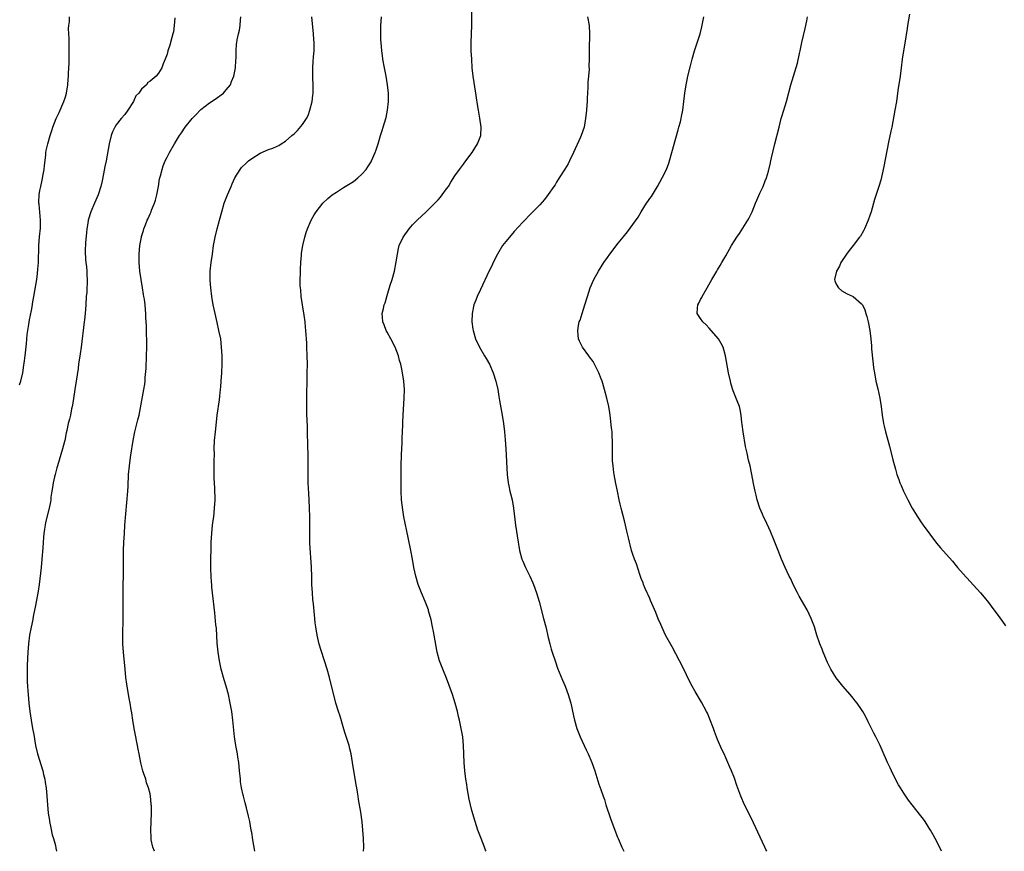
# Model space of a CAD drawing. Units: inches. Extents: x 2583000 to 2586000, y 1485000 to 1488000.
# Drawn here: x 2584926 to 2585159, y 1485000 to 1485196 of the extents above; entities that cross this region are included whole.
import ezdxf

# ---------------------------------------------------------------- set-up
doc = ezdxf.new("R2010")
doc.units = ezdxf.units.IN
doc.header["$MEASUREMENT"] = 0
doc.layers.add('LD25831485_10ft', color=121, linetype='Continuous')

msp = doc.modelspace()

# ---------------------------------------------------------------- linework, layer by layer
at = {"layer": 'LD25831485_10ft'}
for points, elevation in [([(2584926.16, 1485110.16), (2584926.46, 1485111), (2584926.93, 1485113), (2584927.22, 1485114.78), (2584927.28, 1485115.28), (2584927.48, 1485117), (2584927.63, 1485118.37), (2584927.82, 1485119.82), (2584928.01, 1485121.99), (2584928.14, 1485123), (2584928.38, 1485124.38), (2584928.52, 1485125.48), (2584929, 1485127.71), (2584929.24, 1485129), (2584929.27, 1485129.27), (2584929.58, 1485131), (2584930.22, 1485135), (2584930.41, 1485136.41), (2584930.53, 1485137.47), (2584930.65, 1485139), (2584930.67, 1485140.67), (2584930.72, 1485141.28), (2584930.74, 1485143), (2584930.9, 1485145.1), (2584931.1, 1485147.1), (2584931.13, 1485149), (2584930.79, 1485152.79), (2584930.73, 1485153), (2584930.71, 1485153.29), (2584930.8, 1485155), (2584931, 1485156), (2584931.18, 1485157), (2584931.52, 1485158.48), (2584931.77, 1485159.77), (2584931.98, 1485161), (2584932.04, 1485161.96), (2584932.38, 1485164.38), (2584932.42, 1485165), (2584932.5, 1485165.5), (2584932.85, 1485167), (2584933.4, 1485169), (2584933.79, 1485170.21), (2584934.01, 1485171), (2584934.82, 1485173), (2584935, 1485173.34), (2584935.54, 1485174.46), (2584936.65, 1485177), (2584937, 1485178.11), (2584937.24, 1485179), (2584937.56, 1485181), (2584937.68, 1485182.32), (2584937.71, 1485183), (2584937.72, 1485183.72), (2584937.88, 1485186.12), (2584937.93, 1485189), (2584937.87, 1485190.13), (2584937.91, 1485191.91), (2584937.8, 1485193), (2584937.74, 1485194.26), (2584937.81, 1485195), (2584937.95, 1485195.95), (2584938, 1485197)], 12210), ([(2584962.82, 1485196.82), (2584962.71, 1485195), (2584962.5, 1485193.5), (2584962.37, 1485193), (2584962.11, 1485192.11), (2584961.68, 1485190.32), (2584961.23, 1485189), (2584961, 1485188.2), (2584960.58, 1485187), (2584960.11, 1485185.89), (2584959.8, 1485185), (2584959, 1485183.7), (2584958.42, 1485183), (2584957, 1485181.81), (2584956.5, 1485181.5), (2584956.15, 1485181), (2584955, 1485179.94), (2584954.32, 1485179), (2584953.66, 1485178.34), (2584953.05, 1485177), (2584951.76, 1485175), (2584951, 1485174), (2584950.15, 1485173), (2584949, 1485171.49), (2584948.68, 1485171), (2584948.16, 1485169.84), (2584947.83, 1485169), (2584947.34, 1485167), (2584946.6, 1485163), (2584946.34, 1485161.66), (2584945.98, 1485159.98), (2584945.67, 1485158.33), (2584945.36, 1485157), (2584944.74, 1485155), (2584943.9, 1485153), (2584942.99, 1485151), (2584942.4, 1485149), (2584942.31, 1485148.31), (2584942.08, 1485147), (2584941.98, 1485146.02), (2584941.78, 1485143.78), (2584941.7, 1485141.7), (2584941.76, 1485139.76), (2584941.85, 1485139), (2584941.99, 1485138.01), (2584942.05, 1485137), (2584942.06, 1485136.06), (2584942.16, 1485135), (2584942.03, 1485132.03), (2584941.94, 1485131), (2584941.83, 1485129), (2584941.68, 1485127), (2584941.51, 1485125.51), (2584941.47, 1485125), (2584940.75, 1485119), (2584940.52, 1485117.48), (2584940.11, 1485115), (2584939.99, 1485114.01), (2584939.54, 1485111), (2584939.2, 1485109), (2584938.67, 1485105.33), (2584938.61, 1485105), (2584938.47, 1485104.47), (2584938.17, 1485103), (2584937.94, 1485102.06), (2584937.67, 1485101), (2584937.33, 1485099.33), (2584937.2, 1485098.8), (2584936.84, 1485097), (2584936.79, 1485096.79), (2584936.33, 1485095), (2584935.12, 1485091), (2584935, 1485090.53), (2584934.55, 1485089), (2584934.41, 1485088.41), (2584934.11, 1485087), (2584933.92, 1485085.92), (2584933.81, 1485085), (2584933.59, 1485083.59), (2584933.54, 1485083), (2584933.48, 1485082.52), (2584933.16, 1485081), (2584932.33, 1485077.67), (2584932.19, 1485077), (2584932.07, 1485076.07), (2584931.9, 1485075), (2584931.82, 1485074.18), (2584931.68, 1485071.68), (2584931.45, 1485069), (2584931.26, 1485067), (2584930.81, 1485063), (2584930.59, 1485061.41), (2584929.98, 1485058.02), (2584929.42, 1485055.42), (2584929.29, 1485054.71), (2584928.91, 1485052.91), (2584928.55, 1485051), (2584928.27, 1485049), (2584928.1, 1485047), (2584927.98, 1485043.98), (2584928, 1485042), (2584927.98, 1485041), (2584928, 1485040), (2584928.04, 1485039), (2584928.14, 1485037.87), (2584928.18, 1485037), (2584928.36, 1485035), (2584928.57, 1485033), (2584928.88, 1485031), (2584929.27, 1485029), (2584929.54, 1485027.54), (2584929.95, 1485025), (2584930.42, 1485023), (2584931.69, 1485019), (2584931.87, 1485018.13), (2584932.13, 1485017), (2584932.26, 1485016.26), (2584932.43, 1485015), (2584932.64, 1485013), (2584932.78, 1485011), (2584932.96, 1485009.04), (2584933.24, 1485007.24), (2584933.26, 1485007), (2584933.55, 1485005.55), (2584933.91, 1485003.91), (2584934.2, 1485003), (2584934.66, 1485001.34), (2584934.77, 1485000.77), (2584934.91, 1485000)], 12200), ([(2584958.02, 1485000), (2584958.02, 1485000.02), (2584957.64, 1485001), (2584957.27, 1485002.73), (2584957.24, 1485003), (2584957.24, 1485003.24), (2584957.14, 1485005), (2584957.31, 1485009), (2584957.3, 1485010.7), (2584957.27, 1485011), (2584957.23, 1485011.23), (2584957.11, 1485013), (2584957, 1485013.55), (2584956.66, 1485015), (2584956.18, 1485016.18), (2584955.96, 1485017), (2584955.48, 1485018.52), (2584955.31, 1485019), (2584954.85, 1485020.85), (2584954.42, 1485023), (2584954.15, 1485024.15), (2584954.03, 1485025), (2584953.81, 1485026.19), (2584953.64, 1485027), (2584953.26, 1485029), (2584952.93, 1485031), (2584952.7, 1485032.7), (2584952.56, 1485033.44), (2584952.31, 1485035), (2584952.1, 1485036.1), (2584951.5, 1485039.5), (2584951.29, 1485041), (2584951.09, 1485043), (2584950.74, 1485047), (2584950.6, 1485049), (2584950.56, 1485051), (2584950.62, 1485055), (2584950.61, 1485060.61), (2584950.66, 1485062.66), (2584950.75, 1485065.25), (2584950.76, 1485067), (2584950.74, 1485068.74), (2584950.75, 1485071), (2584950.83, 1485073), (2584950.93, 1485075), (2584951.05, 1485077), (2584951.71, 1485085), (2584951.79, 1485086.21), (2584951.93, 1485089), (2584952.11, 1485091), (2584952.39, 1485093), (2584952.49, 1485093.51), (2584953, 1485097), (2584953.4, 1485099), (2584954.13, 1485101.87), (2584954.39, 1485103), (2584955.54, 1485109), (2584955.73, 1485110.27), (2584955.81, 1485111), (2584955.86, 1485111.86), (2584956.04, 1485113.96), (2584956.18, 1485117), (2584956.23, 1485119), (2584956.22, 1485121), (2584956.18, 1485121.82), (2584956.14, 1485124.14), (2584956.01, 1485125.99), (2584955.97, 1485127), (2584955.88, 1485127.88), (2584955.8, 1485129), (2584955.65, 1485130.35), (2584955.55, 1485131), (2584955.45, 1485131.45), (2584955.21, 1485133), (2584954.87, 1485135), (2584954.61, 1485137), (2584954.45, 1485139), (2584954.42, 1485141), (2584954.58, 1485143), (2584954.94, 1485145), (2584955, 1485145.19), (2584955.43, 1485146.57), (2584955.55, 1485147), (2584955.88, 1485147.88), (2584956.35, 1485149), (2584956.58, 1485149.42), (2584957, 1485150.5), (2584957.22, 1485151), (2584957.34, 1485151.34), (2584958.02, 1485153), (2584958.26, 1485153.74), (2584958.59, 1485155), (2584958.96, 1485156.96), (2584959.25, 1485158.75), (2584959.45, 1485159.45), (2584959.82, 1485161), (2584960.12, 1485161.88), (2584960.59, 1485163), (2584961, 1485163.88), (2584961.62, 1485165), (2584962.76, 1485167), (2584963.95, 1485169), (2584964.4, 1485169.6), (2584965.29, 1485171), (2584966.91, 1485173), (2584967.97, 1485174.03), (2584968.81, 1485175), (2584969, 1485175.18), (2584971, 1485176.69), (2584972.39, 1485177.61), (2584974.3, 1485179), (2584975, 1485179.77), (2584975.99, 1485181), (2584976.26, 1485181.74), (2584976.78, 1485183), (2584977.17, 1485185), (2584977.26, 1485186.74), (2584977.31, 1485187.31), (2584977.29, 1485189), (2584977.42, 1485190.58), (2584977.47, 1485191), (2584977.58, 1485191.58), (2584977.88, 1485193), (2584978.1, 1485193.9), (2584978.25, 1485195), (2584978.33, 1485196.33), (2584978.42, 1485197)], 12190), ([(2584981.7, 1485000), (2584981.28, 1485002.72), (2584981, 1485004.43), (2584980.9, 1485005), (2584980.52, 1485007), (2584980.26, 1485008.26), (2584979.75, 1485010.25), (2584979.48, 1485011.48), (2584979.07, 1485013), (2584979, 1485013.29), (2584978.62, 1485015), (2584978.39, 1485016.39), (2584978.32, 1485017), (2584978.27, 1485017.73), (2584978.13, 1485019), (2584977.96, 1485021), (2584977.76, 1485022.24), (2584977.67, 1485023), (2584977.27, 1485025), (2584976.95, 1485027), (2584976.58, 1485031), (2584976.3, 1485033), (2584975.95, 1485035), (2584975.52, 1485037), (2584974.96, 1485039), (2584974.49, 1485040.49), (2584973.82, 1485043), (2584973.43, 1485045), (2584973.11, 1485047), (2584972.88, 1485049.12), (2584972.66, 1485052.66), (2584972.56, 1485053.44), (2584972.27, 1485056.27), (2584971.74, 1485061), (2584971.61, 1485062.39), (2584971.56, 1485063), (2584971.53, 1485063.53), (2584971.43, 1485065), (2584971.34, 1485066.66), (2584971.32, 1485069), (2584971.39, 1485071.39), (2584971.46, 1485073), (2584971.58, 1485075), (2584971.77, 1485077), (2584971.9, 1485078.1), (2584972.03, 1485079), (2584972.25, 1485081), (2584972.33, 1485083), (2584972.27, 1485085.73), (2584972.1, 1485088.1), (2584972.1, 1485089), (2584972.13, 1485089.87), (2584972.1, 1485092.1), (2584972.18, 1485093.82), (2584972.17, 1485095), (2584972.25, 1485097), (2584972.41, 1485099), (2584972.57, 1485100.57), (2584972.84, 1485103), (2584973.38, 1485106.62), (2584973.45, 1485107.45), (2584973.63, 1485109), (2584973.67, 1485109.67), (2584973.79, 1485111), (2584973.92, 1485113), (2584974.01, 1485115), (2584974, 1485117), (2584973.9, 1485119), (2584973.67, 1485121), (2584973.27, 1485123), (2584972.82, 1485124.82), (2584972.33, 1485127), (2584971.93, 1485129), (2584971.61, 1485131), (2584971.36, 1485133), (2584971.2, 1485134.8), (2584971.19, 1485135), (2584971.22, 1485137), (2584971.43, 1485139), (2584971.71, 1485141), (2584972, 1485143), (2584972.23, 1485144.23), (2584972.38, 1485145), (2584972.87, 1485147), (2584973.4, 1485149), (2584973.92, 1485151), (2584974.51, 1485153), (2584975.31, 1485155), (2584976.18, 1485157), (2584976.41, 1485157.59), (2584977, 1485158.99), (2584978.25, 1485161), (2584978.59, 1485161.41), (2584979.59, 1485162.41), (2584980.27, 1485163), (2584981, 1485163.56), (2584983, 1485164.81), (2584985, 1485165.71), (2584986, 1485166), (2584987, 1485166.5), (2584987.37, 1485166.63), (2584987.92, 1485167), (2584989, 1485167.64), (2584990.49, 1485169), (2584991, 1485169.42), (2584991.82, 1485170.18), (2584993, 1485171.6), (2584993.93, 1485173), (2584994.3, 1485173.7), (2584994.76, 1485175), (2584995.25, 1485177), (2584995.46, 1485178.54), (2584995.51, 1485179), (2584995.51, 1485181), (2584995.41, 1485182.59), (2584995.4, 1485185), (2584995.53, 1485186.47), (2584995.59, 1485187.59), (2584995.71, 1485189), (2584995.75, 1485190.25), (2584995.73, 1485191), (2584995.67, 1485191.67), (2584995.61, 1485193), (2584995.21, 1485197)], 12180), ([(2585007.43, 1485000), (2585007.45, 1485001), (2585007.38, 1485003), (2585007.25, 1485005), (2585007.06, 1485006.94), (2585006.75, 1485009.25), (2585006.23, 1485012.23), (2585006.13, 1485013), (2585005.96, 1485013.96), (2585005.81, 1485015), (2585005.68, 1485015.68), (2585004.83, 1485021), (2585004.49, 1485023), (2585004.2, 1485024.2), (2585003.98, 1485025), (2585003, 1485028.05), (2585002.58, 1485029.42), (2585001.88, 1485031.88), (2585001.47, 1485033), (2585000.88, 1485035), (2584999.37, 1485041), (2584998.8, 1485043), (2584998.17, 1485045), (2584997.38, 1485047.39), (2584996.93, 1485048.93), (2584996.46, 1485051), (2584996.14, 1485053), (2584996.02, 1485053.98), (2584995.91, 1485055), (2584995.59, 1485058.41), (2584995.45, 1485059.45), (2584995.33, 1485061), (2584995.23, 1485063), (2584995.19, 1485065), (2584995.1, 1485066.9), (2584995.1, 1485067.1), (2584994.72, 1485072.72), (2584994.75, 1485073.25), (2584994.7, 1485075), (2584994.69, 1485076.69), (2584994.71, 1485077.29), (2584994.69, 1485079), (2584994.65, 1485081), (2584994.56, 1485083), (2584994.47, 1485084.47), (2584994.35, 1485087), (2584994.35, 1485088.35), (2584994.31, 1485089.69), (2584994.33, 1485091), (2584994.32, 1485092.32), (2584994.23, 1485097), (2584994.19, 1485097.81), (2584994.14, 1485100.14), (2584994.07, 1485101.93), (2584994.05, 1485103), (2584994.02, 1485108.02), (2584994.06, 1485111), (2584994.11, 1485113), (2584994.14, 1485115), (2584994.12, 1485117), (2584994.04, 1485119), (2584994, 1485120), (2584993.81, 1485123), (2584993.73, 1485123.73), (2584993.62, 1485125), (2584993.4, 1485126.6), (2584993.01, 1485129), (2584992.71, 1485131), (2584992.57, 1485132.57), (2584992.51, 1485133), (2584992.47, 1485133.52), (2584992.46, 1485135), (2584992.52, 1485136.52), (2584992.53, 1485137.47), (2584992.59, 1485139), (2584992.72, 1485140.72), (2584992.75, 1485141), (2584992.79, 1485141.21), (2584993.09, 1485143), (2584993.56, 1485145), (2584993.88, 1485146.12), (2584994.18, 1485147), (2584995, 1485149), (2584995.72, 1485150.28), (2584996.2, 1485151), (2584997, 1485152.04), (2584997.82, 1485153), (2584999, 1485154.15), (2584999.45, 1485154.55), (2585000.02, 1485155), (2585001, 1485155.66), (2585002.71, 1485156.71), (2585005, 1485158.16), (2585006.04, 1485159), (2585007, 1485159.87), (2585007.99, 1485161), (2585008.41, 1485161.59), (2585009.19, 1485162.81), (2585009.29, 1485163), (2585010.19, 1485165), (2585010.38, 1485165.62), (2585010.85, 1485167), (2585011, 1485167.58), (2585011.44, 1485169), (2585011.79, 1485170.21), (2585012.06, 1485171), (2585012.72, 1485173.28), (2585013.08, 1485175), (2585013.31, 1485177), (2585013.33, 1485178.67), (2585013.32, 1485179), (2585013.09, 1485181), (2585012.73, 1485183), (2585012.33, 1485185), (2585011.97, 1485187), (2585011.86, 1485187.86), (2585011.72, 1485189), (2585011.56, 1485191), (2585011.53, 1485191.53), (2585011.49, 1485193), (2585011.51, 1485195), (2585011.61, 1485197)], 12170), ([(2585036.34, 1485000), (2585036.24, 1485000.24), (2585035.98, 1485001), (2585035.18, 1485003), (2585034.41, 1485005), (2585033.74, 1485007), (2585033, 1485009.63), (2585032.34, 1485012.34), (2585031.88, 1485015), (2585031.78, 1485015.78), (2585031.6, 1485017), (2585031.36, 1485019), (2585031.18, 1485021), (2585031.03, 1485025), (2585030.82, 1485027), (2585030.48, 1485029), (2585030.2, 1485030.2), (2585030.05, 1485031), (2585029.84, 1485031.84), (2585029.57, 1485033), (2585029.05, 1485035), (2585028.41, 1485037), (2585028.09, 1485037.91), (2585027, 1485040.86), (2585026.11, 1485043), (2585025.34, 1485045), (2585024.8, 1485047), (2585024.09, 1485051), (2585023.9, 1485051.9), (2585023.7, 1485053), (2585023.34, 1485054.66), (2585022.76, 1485056.76), (2585022.71, 1485057), (2585021.97, 1485059), (2585021.08, 1485061), (2585020.28, 1485063), (2585019.72, 1485065), (2585019.32, 1485067), (2585019, 1485069), (2585018.6, 1485071), (2585017.93, 1485074.07), (2585016.96, 1485079), (2585016.66, 1485080.66), (2585016.37, 1485083), (2585016.27, 1485085), (2585016.26, 1485088.26), (2585016.3, 1485089.7), (2585016.3, 1485091), (2585016.4, 1485093.6), (2585016.54, 1485096.54), (2585016.56, 1485097.44), (2585016.67, 1485100.67), (2585016.68, 1485101.32), (2585016.77, 1485103), (2585017.04, 1485107), (2585017.06, 1485109), (2585016.91, 1485111), (2585016.54, 1485113.46), (2585016.21, 1485115), (2585015.91, 1485115.91), (2585015.64, 1485117), (2585014.86, 1485119), (2585013.85, 1485121), (2585013, 1485122.58), (2585012.76, 1485123), (2585012.29, 1485124.29), (2585011.95, 1485125), (2585011.85, 1485126.15), (2585011.84, 1485127), (2585012.12, 1485128.12), (2585012.3, 1485129), (2585012.48, 1485129.52), (2585013, 1485131.21), (2585013.7, 1485133.7), (2585014.13, 1485135), (2585014.72, 1485137), (2585015.15, 1485139.15), (2585015.4, 1485141), (2585015.66, 1485142.34), (2585015.84, 1485143), (2585016.76, 1485145), (2585018.18, 1485147), (2585019, 1485147.9), (2585020.04, 1485149), (2585022.19, 1485151), (2585023, 1485151.78), (2585024.24, 1485153), (2585024.61, 1485153.39), (2585025, 1485153.85), (2585025.55, 1485154.45), (2585026, 1485155), (2585027, 1485156.41), (2585027.44, 1485157), (2585028.05, 1485157.95), (2585029, 1485159.51), (2585030.06, 1485161), (2585031, 1485162.26), (2585031.59, 1485163), (2585033.04, 1485165), (2585034.28, 1485167), (2585035.07, 1485169), (2585035.21, 1485171), (2585034.88, 1485173.12), (2585034.52, 1485175), (2585034.3, 1485176.3), (2585034.11, 1485177.89), (2585033.95, 1485179), (2585033.3, 1485183), (2585033.09, 1485185), (2585032.96, 1485187), (2585032.84, 1485189), (2585032.8, 1485191), (2585032.98, 1485195), (2585032.96, 1485199)], 12160), ([(2585060.33, 1485197), (2585060.66, 1485195), (2585060.76, 1485193), (2585060.7, 1485189.3), (2585060.71, 1485188.71), (2585060.7, 1485187), (2585060.64, 1485185.36), (2585060.65, 1485184.65), (2585060.51, 1485183), (2585060.37, 1485181.63), (2585060.36, 1485180.36), (2585060.19, 1485177.81), (2585060.19, 1485177), (2585060.16, 1485176.16), (2585060.07, 1485175), (2585059.86, 1485173), (2585059.47, 1485171), (2585058.78, 1485169), (2585058.62, 1485168.62), (2585057, 1485165), (2585056.04, 1485163), (2585055.69, 1485162.31), (2585054.93, 1485161.07), (2585053.64, 1485159), (2585053, 1485158.02), (2585052.62, 1485157.38), (2585052.33, 1485157), (2585051, 1485155.06), (2585050.14, 1485153.86), (2585049, 1485152.61), (2585047.42, 1485151), (2585047, 1485150.59), (2585045, 1485148.54), (2585043, 1485146.33), (2585041.85, 1485145), (2585041, 1485143.97), (2585040.26, 1485143), (2585039.01, 1485141), (2585038.05, 1485139), (2585037.74, 1485138.26), (2585037, 1485136.86), (2585035, 1485132.68), (2585034.25, 1485131), (2585033.91, 1485130.09), (2585033.48, 1485129), (2585033.06, 1485126.94), (2585033, 1485125), (2585033.24, 1485123.24), (2585033.26, 1485123), (2585033.86, 1485121), (2585034.81, 1485119), (2585035.99, 1485117), (2585036.35, 1485116.35), (2585037.15, 1485115), (2585038.05, 1485113), (2585038.67, 1485111), (2585039.09, 1485109), (2585039.36, 1485107.36), (2585039.55, 1485106.45), (2585040.16, 1485103), (2585040.44, 1485101), (2585040.66, 1485099), (2585040.83, 1485097.17), (2585040.99, 1485095), (2585041.35, 1485089), (2585041.57, 1485087), (2585041.71, 1485086.3), (2585041.98, 1485085), (2585042.19, 1485084.19), (2585042.48, 1485083), (2585042.85, 1485081), (2585043.28, 1485077), (2585043.9, 1485073), (2585044.06, 1485072.06), (2585044.26, 1485071), (2585044.81, 1485069), (2585045, 1485068.53), (2585045.67, 1485067), (2585046.65, 1485065), (2585047.4, 1485063.4), (2585047.57, 1485063), (2585048.28, 1485061), (2585048.86, 1485059), (2585049.94, 1485055), (2585050.43, 1485053), (2585051, 1485050.51), (2585051.39, 1485049), (2585051.75, 1485047.75), (2585051.98, 1485047), (2585052.71, 1485044.71), (2585053.24, 1485043.24), (2585054.37, 1485040.37), (2585055, 1485038.99), (2585055.75, 1485037), (2585056.33, 1485035), (2585057, 1485032.02), (2585057.21, 1485031), (2585057.75, 1485029), (2585058.53, 1485027), (2585059.98, 1485023.98), (2585060.47, 1485023), (2585061.3, 1485021), (2585061.99, 1485019), (2585063, 1485015.84), (2585063.42, 1485014.58), (2585063.99, 1485013), (2585064.27, 1485012.27), (2585064.66, 1485011), (2585065.74, 1485007.74), (2585066.74, 1485005), (2585067.37, 1485003.37), (2585067.51, 1485003), (2585068.37, 1485001), (2585068.89, 1485000)], 12150), ([(2585102.64, 1485000), (2585102.43, 1485000.43), (2585102.18, 1485001), (2585100.49, 1485004.49), (2585099, 1485007.71), (2585097.39, 1485011), (2585096.49, 1485013), (2585095.56, 1485015.56), (2585095, 1485017.23), (2585094.3, 1485019), (2585093.9, 1485019.9), (2585093.47, 1485021), (2585093, 1485022.08), (2585092.56, 1485023), (2585092.04, 1485024.04), (2585091, 1485026.41), (2585090.26, 1485028.26), (2585090.01, 1485029), (2585089.21, 1485031.21), (2585088.6, 1485032.6), (2585088.4, 1485033), (2585087.21, 1485035.21), (2585085.71, 1485037.71), (2585084.98, 1485039), (2585084.3, 1485040.3), (2585083.01, 1485042.99), (2585082.02, 1485045), (2585080.25, 1485048.25), (2585079, 1485050.48), (2585078.73, 1485051), (2585077.81, 1485053), (2585077.58, 1485053.58), (2585077, 1485054.92), (2585076.42, 1485056.42), (2585075.49, 1485058.51), (2585075.21, 1485059.21), (2585075, 1485059.65), (2585074.59, 1485060.59), (2585074.39, 1485061), (2585073.92, 1485062.08), (2585073.54, 1485063), (2585073.41, 1485063.41), (2585073, 1485064.44), (2585072.68, 1485065.32), (2585071.84, 1485067.84), (2585071.38, 1485069), (2585071, 1485070.09), (2585070.7, 1485071), (2585070.35, 1485072.35), (2585070.19, 1485073), (2585069.98, 1485074.02), (2585069.62, 1485075.62), (2585069.28, 1485077), (2585069, 1485078.02), (2585068.25, 1485081), (2585068.01, 1485081.99), (2585067.78, 1485083), (2585067.36, 1485085), (2585067, 1485086.82), (2585066.6, 1485089), (2585066.55, 1485089.45), (2585066.32, 1485091), (2585066.22, 1485092.22), (2585066.21, 1485093), (2585066.23, 1485093.77), (2585066.21, 1485097), (2585066.15, 1485097.85), (2585066.09, 1485099), (2585066, 1485100), (2585065.74, 1485102.26), (2585065.65, 1485103), (2585065.56, 1485103.56), (2585065.3, 1485105), (2585064.84, 1485107), (2585064.32, 1485109), (2585063.72, 1485111), (2585063.54, 1485111.54), (2585062.97, 1485113), (2585061.97, 1485115), (2585061.62, 1485115.62), (2585060.77, 1485116.77), (2585060.58, 1485117), (2585059.08, 1485119), (2585058.41, 1485120.41), (2585058.18, 1485121), (2585058.12, 1485121.88), (2585057.98, 1485123), (2585058.16, 1485124.16), (2585058.36, 1485125), (2585058.57, 1485125.43), (2585059, 1485127), (2585059.65, 1485129), (2585060.26, 1485131), (2585060.94, 1485133.06), (2585061.8, 1485135), (2585062.87, 1485137), (2585064.15, 1485139), (2585065, 1485140.21), (2585065.58, 1485141), (2585067.55, 1485143.55), (2585068.68, 1485145), (2585069.72, 1485146.28), (2585071, 1485147.98), (2585072.24, 1485149.76), (2585072.94, 1485151), (2585074.25, 1485153), (2585074.56, 1485153.44), (2585075, 1485154.12), (2585075.37, 1485154.63), (2585076.79, 1485157), (2585077.91, 1485159), (2585078.93, 1485161), (2585079.5, 1485162.5), (2585079.66, 1485163), (2585081.68, 1485170.32), (2585081.89, 1485171), (2585082.22, 1485172.22), (2585082.41, 1485173), (2585082.49, 1485173.51), (2585082.81, 1485175), (2585083.07, 1485177), (2585083.28, 1485179), (2585083.59, 1485181), (2585083.85, 1485182.15), (2585084.01, 1485183), (2585084.58, 1485185.42), (2585085, 1485187.01), (2585085.58, 1485189), (2585086.89, 1485193), (2585087.32, 1485194.68), (2585087.77, 1485197)], 12140), ([(2585143.91, 1485000), (2585143, 1485001.87), (2585142.4, 1485003), (2585141.89, 1485003.89), (2585141.29, 1485005), (2585141, 1485005.49), (2585140.03, 1485007), (2585139.61, 1485007.61), (2585139, 1485008.41), (2585136.93, 1485011), (2585136.11, 1485012.11), (2585135.47, 1485013), (2585135, 1485013.7), (2585134.17, 1485015), (2585133.73, 1485015.73), (2585133.03, 1485017), (2585132.06, 1485019), (2585131.74, 1485019.74), (2585131.15, 1485021), (2585129.91, 1485023.91), (2585129.42, 1485025), (2585129, 1485025.77), (2585128.38, 1485027), (2585127.88, 1485027.88), (2585127.33, 1485029), (2585126.58, 1485030.58), (2585125.92, 1485031.92), (2585125.32, 1485033), (2585125, 1485033.5), (2585123.95, 1485035), (2585123.54, 1485035.54), (2585123, 1485036.18), (2585122.34, 1485037), (2585120.59, 1485039), (2585118.98, 1485040.98), (2585117.76, 1485043), (2585117.5, 1485043.5), (2585117, 1485044.55), (2585115.98, 1485047), (2585115.71, 1485047.71), (2585115.17, 1485049), (2585114.48, 1485051), (2585114.15, 1485052.15), (2585113.87, 1485053), (2585113.14, 1485055), (2585112.16, 1485057), (2585110.26, 1485060.26), (2585109.87, 1485061), (2585108.87, 1485063), (2585108.3, 1485064.3), (2585107.93, 1485065), (2585106.94, 1485067), (2585106.07, 1485069), (2585105.32, 1485071), (2585104.55, 1485073), (2585104.23, 1485073.77), (2585103.49, 1485075.49), (2585102.24, 1485078.24), (2585101.87, 1485079), (2585101.62, 1485079.62), (2585101, 1485081), (2585100.38, 1485083), (2585100.12, 1485084.12), (2585099.87, 1485085), (2585099.54, 1485086.46), (2585099, 1485089.35), (2585098.67, 1485091), (2585098.34, 1485092.34), (2585098.01, 1485093.98), (2585097.61, 1485095.61), (2585097.03, 1485099), (2585096.8, 1485100.8), (2585096.72, 1485101.28), (2585096.55, 1485103), (2585096.31, 1485104.31), (2585096.15, 1485105), (2585095.65, 1485106.35), (2585094.72, 1485108.72), (2585094.24, 1485110.24), (2585094.04, 1485111), (2585093.59, 1485113), (2585092.89, 1485117), (2585092.3, 1485119), (2585091.87, 1485119.87), (2585091.2, 1485121), (2585089.49, 1485123), (2585089, 1485123.48), (2585088.28, 1485124.28), (2585087.53, 1485125), (2585087, 1485125.78), (2585086.2, 1485127), (2585086.27, 1485128.27), (2585086.35, 1485129), (2585086.59, 1485129.41), (2585087, 1485130.27), (2585087.26, 1485130.74), (2585087.39, 1485131), (2585088.56, 1485133), (2585089.63, 1485135), (2585090.81, 1485137), (2585091, 1485137.28), (2585091.65, 1485138.35), (2585092.02, 1485139), (2585093, 1485140.63), (2585094.33, 1485143), (2585095, 1485144.11), (2585095.57, 1485145), (2585096.16, 1485145.84), (2585097, 1485147.11), (2585098.19, 1485149), (2585098.47, 1485149.53), (2585099.16, 1485151), (2585099.97, 1485153), (2585100.25, 1485153.75), (2585101, 1485155.42), (2585101.79, 1485157), (2585102.28, 1485158.28), (2585102.57, 1485159), (2585103, 1485160.56), (2585103.48, 1485162.52), (2585103.57, 1485163), (2585103.72, 1485163.72), (2585104.52, 1485167), (2585105.52, 1485171), (2585106.06, 1485173), (2585106.27, 1485173.73), (2585107.26, 1485177), (2585108.32, 1485181), (2585108.93, 1485183), (2585109.92, 1485186.08), (2585110.37, 1485188.37), (2585110.52, 1485189), (2585110.93, 1485190.93), (2585111.72, 1485194.28), (2585112.06, 1485196.06), (2585112.27, 1485197)], 12130), ([(2585136.37, 1485197.63), (2585135.86, 1485195), (2585135.76, 1485194.24), (2585135.21, 1485190.79), (2585134.92, 1485189), (2585134.64, 1485187), (2585134.4, 1485185), (2585134.14, 1485183), (2585133.6, 1485179.6), (2585133.23, 1485177), (2585132.9, 1485175), (2585132.13, 1485171), (2585131.96, 1485170.04), (2585131.41, 1485167.41), (2585130.29, 1485161.71), (2585129.84, 1485159.84), (2585129.53, 1485158.47), (2585129.09, 1485157), (2585128.1, 1485153.9), (2585127.28, 1485151), (2585127, 1485150.12), (2585126.61, 1485149), (2585125.73, 1485147), (2585125.48, 1485146.52), (2585124.74, 1485145.26), (2585124.56, 1485145), (2585123, 1485143.01), (2585122.12, 1485141.88), (2585121.47, 1485141), (2585120.15, 1485139), (2585119.82, 1485138.18), (2585119.1, 1485137), (2585118.66, 1485135), (2585118.69, 1485134.69), (2585119, 1485133.94), (2585119.55, 1485133), (2585120.36, 1485132.36), (2585121.63, 1485131.63), (2585123, 1485130.96), (2585125, 1485129.24), (2585125.21, 1485129), (2585125.81, 1485127.81), (2585126.04, 1485127), (2585126.29, 1485126.29), (2585126.56, 1485125), (2585126.65, 1485124.65), (2585126.94, 1485123), (2585127.17, 1485121), (2585127.34, 1485119.34), (2585127.39, 1485118.61), (2585127.71, 1485115.71), (2585127.77, 1485115), (2585127.87, 1485114.13), (2585128.03, 1485113), (2585128.42, 1485111), (2585128.84, 1485109.16), (2585129.29, 1485107), (2585129.63, 1485105), (2585129.9, 1485103), (2585130.21, 1485101), (2585130.37, 1485100.37), (2585130.67, 1485099), (2585131.63, 1485095.63), (2585132.41, 1485092.41), (2585133, 1485090.19), (2585133.34, 1485089), (2585133.78, 1485087.78), (2585134.04, 1485087), (2585134.34, 1485086.34), (2585134.92, 1485085), (2585135.64, 1485083.64), (2585135.95, 1485083), (2585137, 1485081.01), (2585137.73, 1485079.73), (2585139, 1485077.78), (2585139.55, 1485077), (2585142.73, 1485072.73), (2585143.64, 1485071.64), (2585145, 1485070.14), (2585146.47, 1485068.47), (2585147.38, 1485067.38), (2585147.68, 1485067), (2585149, 1485065.48), (2585153.09, 1485061), (2585153.99, 1485059.99), (2585155, 1485058.74), (2585156.28, 1485057), (2585157, 1485055.99), (2585158.27, 1485054.27), (2585159, 1485053.21)], 12120)]:
    msp.add_lwpolyline(points, dxfattribs=dict(at, elevation=elevation))

doc.saveas('drawing.dxf')
